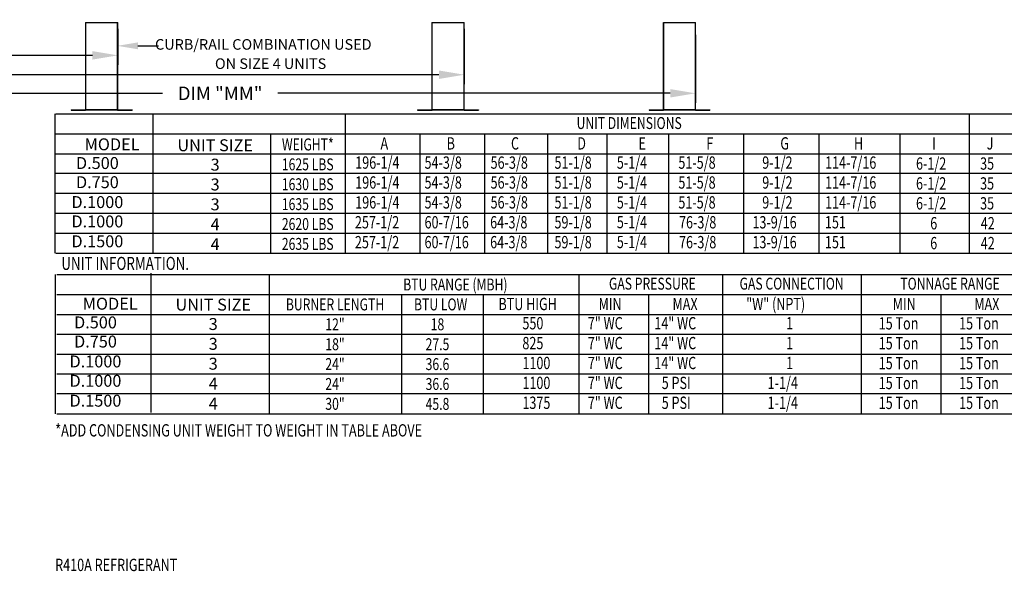
# Model space of a CAD drawing. Extents: x 0 to 755, y -161 to 0.
# Drawn here: x 94 to 210, y -161 to -96 of the extents above; entities that cross this region are included whole.
import ezdxf
from ezdxf.enums import TextEntityAlignment as Align

# ---------------------------------------------------------------- set-up
doc = ezdxf.new("R2010")
doc.units = 0
doc.header["$LTSCALE"] = 4
doc.header["$MEASUREMENT"] = 0
doc.layers.get('0').update_dxf_attribs({"linetype": 'CONTINUOUS'})
doc.layers.get('Defpoints').update_dxf_attribs({"linetype": 'CONTINUOUS'})
doc.styles.get("Standard").update_dxf_attribs({"font": 'TXT.shx', "height": 1.6})
doc.dimstyles.new('MOD', dxfattribs={"dimscale": 1.5, "dimtxt": 1.2, "dimasz": 2, "dimexe": 0.75, "dimexo": 0.5, "dimgap": 1, "dimtad": 0, "dimtih": 1, "dimtoh": 1, "dimzin": 0, "dimdsep": 46, "dimtxsty": 'Standard', "dimcen": 0.09, "dimadec": 0, "dimazin": 0, "dimtfac": 1, "dimtofl": 0, "dimtmove": 0, "dimatfit": 3, "dimfxl": 1, "dimtolj": 1, "dimtzin": 0, "dimarcsym": 0})

# ---------------------------------------------------------------- blocks, each defined once
blk = doc.blocks.new('*D25')
at = {"color": 0, "lineweight": -2, "transparency": 16777216}
for p, q in [((22.69, -96.75), (22.69, -101.34)), ((105.38, -97.07), (105.38, -101.34)), ((25.69, -100.22), (58, -100.22)), ((102.38, -100.22), (70.07, -100.22))]:
    blk.add_line(p, q, dxfattribs=at)
at = {"color": 0, "transparency": 16777216}
for points in [[(25.69, -99.72), (25.69, -100.72), (22.69, -100.22)], [(102.38, -99.72), (102.38, -100.72), (105.38, -100.22)]]:
    blk.add_solid(points, dxfattribs=at)
at = {"layer": 'Defpoints', "color": 0, "transparency": 16777216}
for p in [(22.69, -96), (105.38, -96.32), (105.38, -100.22)]:
    blk.add_point(p, dxfattribs=at)
at = {"color": 0, "transparency": 16777216, "insert": (64.03, -100.22), "char_height": 1.6, "attachment_point": 5}
blk.add_mtext('\\A1;DIM "L"', dxfattribs=at)
blk = doc.blocks.new('*D24')
at = {"color": 0, "lineweight": -2, "transparency": 16777216}
for p, q in [((22.69, -96.75), (22.69, -103.63)), ((146.39, -97.07), (146.39, -103.63)), ((25.69, -102.51), (78.5, -102.51)), ((143.39, -102.51), (90.57, -102.51))]:
    blk.add_line(p, q, dxfattribs=at)
at = {"color": 0, "transparency": 16777216}
for points in [[(25.69, -102.01), (25.69, -103.01), (22.69, -102.51)], [(143.39, -102.01), (143.39, -103.01), (146.39, -102.51)]]:
    blk.add_solid(points, dxfattribs=at)
at = {"layer": 'Defpoints', "color": 0, "transparency": 16777216}
for p in [(22.69, -96), (146.39, -96.32), (146.39, -102.51)]:
    blk.add_point(p, dxfattribs=at)
at = {"color": 0, "transparency": 16777216, "insert": (84.54, -102.51), "char_height": 1.6, "attachment_point": 5}
blk.add_mtext('\\A1;DIM "M"', dxfattribs=at)
blk = doc.blocks.new('*D28')
at = {"color": 0, "lineweight": -2, "transparency": 16777216}
for p, q in [((22.69, -96.75), (22.69, -105.84)), ((173.77, -97.79), (173.77, -105.84)), ((25.69, -104.71), (110.67, -104.71)), ((170.77, -104.71), (124.34, -104.71))]:
    blk.add_line(p, q, dxfattribs=at)
at = {"color": 0, "transparency": 16777216}
for points in [[(25.69, -104.21), (25.69, -105.21), (22.69, -104.71)], [(170.77, -104.21), (170.77, -105.21), (173.77, -104.71)]]:
    blk.add_solid(points, dxfattribs=at)
at = {"layer": 'Defpoints', "color": 0, "transparency": 16777216}
for p in [(22.69, -96), (173.77, -97.04), (173.77, -104.71)]:
    blk.add_point(p, dxfattribs=at)
at = {"color": 0, "transparency": 16777216, "insert": (117.5, -104.71), "char_height": 1.6, "attachment_point": 5}
blk.add_mtext('\\A1;DIM "MM"', dxfattribs=at)

msp = doc.modelspace()

# ---------------------------------------------------------------- linework, layer by layer
at = {"color": 7, "linetype": 'Continuous'}
for p, q in [((101.557, -96.316, 0.002), (101.557, -106.66, 0.002)), ((101.587, -106.661, 0.002), (101.587, -96.316, 0.002)), ((105.345, -106.66, 0.002), (105.345, -96.316, 0.002)), ((105.375, -106.659, 0.002), (105.375, -96.316, 0.002)), ((142.567, -96.315, 0.002), (142.567, -106.659, 0.002)), ((142.597, -106.66, 0.002), (142.597, -96.315, 0.002)), ((146.355, -106.66, 0.002), (146.355, -96.315, 0.002)), ((146.385, -106.659, 0.002), (146.385, -96.315, 0.002)), ((169.947, -96.315, 0.002), (169.947, -106.659, 0.002)), ((169.978, -106.66, 0.002), (169.978, -96.315, 0.002)), ((173.735, -106.66, 0.002), (173.735, -96.315, 0.002)), ((173.766, -106.659, 0.002), (173.766, -96.315, 0.002)), ((99.86, -106.68, 0.002), (99.86, -106.711, 0.002)), ((99.86, -106.68, 0.002), (101.537, -106.68, 0.002)), ((99.86, -106.711, 0.002), (101.537, -106.711, 0.002)), ((101.537, -106.68, 0.002), (101.537, -106.711, 0.002)), ((101.561, -106.66, 0.002), (101.557, -106.66, 0.002)), ((101.557, -106.66, 0.002), (101.557, -106.661, 0.002)), ((101.557, -106.661, 0.002), (105.314, -106.661, 0.002)), ((101.587, -106.661, 0.002), (101.557, -106.661, 0.002)), ((105.314, -106.68, 0.002), (101.557, -106.68, 0.002)), ((105.314, -106.711, 0.002), (101.557, -106.711, 0.002)), ((101.561, -106.66, 0.002), (101.587, -106.66, 0.002)), ((101.587, -106.68, 0.002), (101.587, -106.661, 0.002)), ((101.587, -106.68, 0.002), (101.587, -106.711, 0.002)), ((105.345, -106.659, 0.002), (105.371, -106.659, 0.002)), ((105.345, -106.66, 0.002), (105.345, -106.68, 0.002)), ((105.345, -106.66, 0.002), (105.375, -106.66, 0.002)), ((105.345, -106.68, 0.002), (105.345, -106.71, 0.002)), ((105.371, -106.659, 0.002), (105.375, -106.659, 0.002)), ((105.375, -106.659, 0.002), (105.375, -106.66, 0.002)), ((105.395, -106.68, 0.002), (107.073, -106.68, 0.002)), ((105.395, -106.68, 0.002), (105.395, -106.71, 0.002)), ((105.395, -106.71, 0.002), (107.073, -106.71, 0.002)), ((107.073, -106.68, 0.002), (107.073, -106.71, 0.002)), ((140.87, -106.68, 0.002), (142.547, -106.68, 0.002)), ((140.87, -106.68, 0.002), (140.87, -106.71, 0.002)), ((140.87, -106.71, 0.002), (142.547, -106.71, 0.002)), ((142.547, -106.68, 0.002), (142.547, -106.71, 0.002)), ((142.567, -106.659, 0.002), (142.567, -106.66, 0.002)), ((142.571, -106.659, 0.002), (142.567, -106.659, 0.002)), ((142.597, -106.66, 0.002), (142.567, -106.66, 0.002)), ((142.571, -106.659, 0.002), (142.597, -106.659, 0.002)), ((142.597, -106.66, 0.002), (146.355, -106.66, 0.002)), ((142.597, -106.68, 0.002), (142.597, -106.66, 0.002)), ((146.355, -106.68, 0.002), (142.597, -106.68, 0.002)), ((142.597, -106.68, 0.002), (142.597, -106.71, 0.002)), ((146.355, -106.71, 0.002), (142.597, -106.71, 0.002)), ((146.355, -106.659, 0.002), (146.381, -106.659, 0.002)), ((146.355, -106.66, 0.002), (146.385, -106.66, 0.002)), ((146.355, -106.66, 0.002), (146.355, -106.68, 0.002)), ((146.355, -106.68, 0.002), (146.355, -106.71, 0.002)), ((146.381, -106.659, 0.002), (146.385, -106.659, 0.002)), ((146.385, -106.659, 0.002), (146.385, -106.66, 0.002)), ((146.405, -106.68, 0.002), (148.083, -106.68, 0.002)), ((146.405, -106.68, 0.002), (146.405, -106.71, 0.002)), ((146.405, -106.71, 0.002), (148.083, -106.71, 0.002)), ((148.083, -106.68, 0.002), (148.083, -106.71, 0.002)), ((168.25, -106.68, 0.002), (168.25, -106.71, 0.002)), ((168.25, -106.68, 0.002), (169.928, -106.68, 0.002)), ((168.25, -106.71, 0.002), (169.928, -106.71, 0.002)), ((169.928, -106.68, 0.002), (169.928, -106.71, 0.002)), ((169.947, -106.659, 0.002), (169.947, -106.66, 0.002)), ((169.951, -106.659, 0.002), (169.947, -106.659, 0.002)), ((169.978, -106.66, 0.002), (169.947, -106.66, 0.002)), ((169.951, -106.659, 0.002), (169.978, -106.659, 0.002)), ((169.978, -106.66, 0.002), (173.735, -106.66, 0.002)), ((169.978, -106.68, 0.002), (169.978, -106.66, 0.002)), ((173.735, -106.68, 0.002), (169.978, -106.68, 0.002)), ((169.978, -106.68, 0.002), (169.978, -106.71, 0.002)), ((173.735, -106.71, 0.002), (169.978, -106.71, 0.002)), ((173.735, -106.659, 0.002), (173.762, -106.659, 0.002)), ((173.735, -106.66, 0.002), (173.766, -106.66, 0.002)), ((173.735, -106.66, 0.002), (173.735, -106.68, 0.002)), ((173.735, -106.68, 0.002), (173.735, -106.71, 0.002)), ((173.762, -106.659, 0.002), (173.766, -106.659, 0.002)), ((173.766, -106.659, 0.002), (173.766, -106.66, 0.002)), ((173.786, -106.68, 0.002), (173.786, -106.71, 0.002)), ((173.786, -106.68, 0.002), (175.463, -106.68, 0.002)), ((173.786, -106.71, 0.002), (175.463, -106.71, 0.002)), ((175.463, -106.68, 0.002), (175.463, -106.71, 0.002))]:
    msp.add_line(p, q, dxfattribs=at)
for p, q in [((101.557, -96.316, 0.002), (105.375, -96.316, 0.002)), ((142.567, -96.315, 0.002), (146.385, -96.315, 0.002)), ((169.947, -96.315, 0.002), (173.766, -96.315, 0.002)), ((107.758, -99.089, 0.002), (110.205, -99.089, 0.002)), ((97.969, -123.635, 0.002), (97.969, -107.156, 0.002)), ((98.042, -107.156, 0.002), (279.746, -107.156, 0.002)), ((98.042, -109.51, 0.002), (279.746, -109.51, 0.002)), ((98.042, -111.864, 0.002), (279.746, -111.864, 0.002)), ((279.746, -114.218, 0.002), (98.042, -114.218, 0.002)), ((279.746, -116.572, 0.002), (98.042, -116.572, 0.002)), ((279.746, -118.927, 0.002), (98.042, -118.927, 0.002)), ((97.969, -126.147, 0.002), (97.969, -142.642, 0.002)), ((98.153, -126.147, 0.002), (255.412, -126.147, 0.002)), ((98.153, -128.517, 0.002), (255.412, -128.517, 0.002)), ((98.153, -130.872, 0.002), (255.412, -130.872, 0.002)), ((98.153, -133.226, 0.002), (255.412, -133.226, 0.002)), ((98.153, -135.58, 0.002), (255.412, -135.58, 0.002)), ((255.412, -137.934, 0.002), (98.153, -137.934, 0.002)), ((98.75, -137.934, 0.002), (98.473, -137.934, 0.002)), ((255.412, -140.288, 0.002), (98.153, -140.288, 0.002)), ((126.718, -140.288, 0.002), (126.44, -140.288, 0.002)), ((98.153, -142.642, 0.002), (255.412, -142.642, 0.002))]:
    msp.add_line(p, q)
at = {"color": 7}
for p, q in [((109.557, -123.611, 0.002), (109.557, -107.132, 0.002)), ((132.271, -107.156, 0.002), (132.271, -123.635, 0.002)), ((206.138, -107.156, 0.002), (206.138, -123.635, 0.002)), ((141.137, -109.51, 0.002), (141.137, -123.635, 0.002)), ((148.776, -109.51, 0.002), (148.776, -123.635, 0.002)), ((156.225, -109.51, 0.002), (156.225, -123.635, 0.002)), ((163.24, -109.51, 0.002), (163.24, -123.635, 0.002)), ((170.547, -109.51, 0.002), (170.547, -123.635, 0.002)), ((179.447, -109.51, 0.002), (179.447, -123.635, 0.002)), ((188.343, -109.51, 0.002), (188.343, -123.635, 0.002)), ((197.94, -109.51, 0.002), (197.94, -123.572, 0.002)), ((123.507, -123.711, 0.002), (123.507, -109.557, 0.002)), ((98.042, -121.281, 0.002), (279.746, -121.281, 0.002)), ((98.042, -123.635, 0.002), (279.746, -123.635, 0.002)), ((109.332, -142.472, 0.002), (109.332, -125.993, 0.002)), ((123.345, -142.642, 0.002), (123.345, -126.163, 0.002)), ((159.961, -126.147, 0.002), (159.961, -133.226, 0.002)), ((176.942, -126.147, 0.002), (176.942, -133.226, 0.002)), ((193.371, -126.147, 0.002), (193.371, -142.642, 0.002)), ((139.001, -142.642, 0.002), (139.001, -128.517, 0.002)), ((148.605, -128.517, 0.002), (148.605, -142.642, 0.002)), ((168.187, -128.517, 0.002), (168.187, -130.872, 0.002)), ((202.799, -128.517, 0.002), (202.799, -142.642, 0.002)), ((168.187, -130.872, 0.002), (168.187, -133.226, 0.002)), ((159.961, -133.226, 0.002), (159.961, -142.642, 0.002)), ((168.187, -133.226, 0.002), (168.187, -142.642, 0.002)), ((176.942, -133.226, 0.002), (176.942, -142.642, 0.002)), ((126.718, -137.934, 0.002), (126.44, -137.934, 0.002))]:
    msp.add_line(p, q, dxfattribs=at)
at = {"color": 7, "linetype": 'Continuous'}
for centre, radius, start, end in [((101.537, -106.661, 0.002), 0.0197, 270, 0), ((101.537, -106.661, 0.002), 0.0503, 270, 0), ((105.395, -106.66, 0.002), 0.0503, 180, 270), ((105.395, -106.66, 0.002), 0.0197, 180, 270), ((142.547, -106.66, 0.002), 0.0503, 270, 0), ((142.547, -106.66, 0.002), 0.0197, 270, 0), ((146.405, -106.66, 0.002), 0.0503, 180, 270), ((146.405, -106.66, 0.002), 0.0197, 180, 270), ((169.928, -106.66, 0.002), 0.0503, 270, 0), ((169.928, -106.66, 0.002), 0.0197, 270, 0), ((173.786, -106.66, 0.002), 0.0503, 180, 270), ((173.786, -106.66, 0.002), 0.0197, 180, 270)]:
    msp.add_arc(centre, radius, start, end, dxfattribs=at)
msp.add_solid([(107.758, -98.684, 0.002), (107.758, -99.494, 0.002), (105.328, -99.089, 0.002)])

# ---------------------------------------------------------------- texts
at = {"linetype": 'Continuous'}
for s, p in [(' CURB/RAIL COMBINATION USED', (109.405, -99.549, 0.002)), ('ON SIZE 4 UNITS', (116.878, -101.827, 0.002))]:
    msp.add_text(s, height=1.25297, dxfattribs=at).set_placement(p)
at = {"color": 7, "width": 0.75}
for s, height, p in [('UNIT DIMENSIONS', 1.41251, (165.9, -108.23, 0.002)), ('WEIGHT*', 1.4125, (127.869, -110.763, 0.002)), ('1625 LBS', 1.4125, (127.859, -113.118, 0.002)), ('1630 LBS', 1.4125, (127.859, -115.472, 0.002)), ('1635 LBS', 1.4125, (127.859, -117.826, 0.002)), ('2620 LBS', 1.4125, (127.859, -120.18, 0.002)), ('2635 LBS', 1.4125, (127.859, -122.534, 0.002)), ('BTU RANGE (MBH)', 1.41251, (145.332, -127.34, 0.002)), ('GAS PRESSURE', 1.41251, (168.644, -127.237, 0.002)), ('GAS CONNECTION', 1.41251, (185.128, -127.237, 0.002)), ('TONNAGE RANGE', 1.41251, (203.876, -127.237, 0.002)), ('BURNER LENGTH', 1.41251, (131.091, -129.694, 0.002)), ('BTU LOW', 1.4125, (143.592, -129.694, 0.002)), ('12"', 1.4125, (131.087, -132.049, 0.002)), ('18', 1.4125, (143.215, -132.049, 0.002)), ('18"', 1.4125, (131.087, -134.403, 0.002)), ('27.5', 1.4125, (143.215, -134.403, 0.002)), ('24"', 1.4125, (131.087, -136.757, 0.002)), ('36.6', 1.4125, (143.215, -136.757, 0.002))]:
    msp.add_text(s, height=height, dxfattribs=at).set_placement(p, align=Align.MIDDLE_CENTER)
at = {"color": 7}
for s, height, p in [('MODEL', 1.4125, (104.707, -110.748)), ('UNIT SIZE', 1.4125, (116.906, -110.858)), ('D.500', 1.4125, (102.963, -112.96)), ('3', 1.413, (116.902, -113.154)), ('D.750', 1.4125, (102.963, -115.229)), ('3', 1.413, (116.902, -115.498)), ('D.1000', 1.4125, (102.963, -117.583)), ('3', 1.413, (116.902, -117.852)), ('MODEL', 1.4125, (104.481, -129.609)), ('UNIT SIZE', 1.4125, (116.68, -129.719)), ('D.500', 1.4125, (102.737, -131.821)), ('3', 1.413, (116.676, -132.015)), ('D.750', 1.4125, (102.737, -134.089)), ('3', 1.413, (116.676, -134.359)), ('D.1000', 1.4125, (102.737, -136.444)), ('3', 1.413, (116.676, -136.713))]:
    msp.add_text(s, height=height, dxfattribs=at).set_placement(p, align=Align.MIDDLE_CENTER)
at = {"color": 7, "width": 0.75}
for s, height, p in [('A', 1.457, (136.472, -111.365, 0.002)), ('B', 1.457, (144.303, -111.365, 0.002)), ('C', 1.457, (151.916, -111.365, 0.002)), ('D', 1.457, (159.761, -111.365, 0.002)), ('E', 1.457, (167.01, -111.365, 0.002)), ('F', 1.457, (175.035, -111.365, 0.002)), ('G', 1.457, (183.793, -111.365, 0.002)), ('H', 1.457, (192.509, -111.365, 0.002)), ('J', 1.457, (208.22, -111.365, 0.002)), ('196-1/4', 1.4567, (133.482, -113.638, 0.002)), ('54-3/8', 1.4567, (141.686, -113.638, 0.002)), ('56-3/8', 1.4567, (149.502, -113.638, 0.002)), ('51-1/8', 1.4567, (157.062, -113.638, 0.002)), ('5-1/4', 1.4567, (164.443, -113.638, 0.002)), ('51-5/8', 1.4567, (171.724, -113.638, 0.002)), ('9-1/2', 1.4567, (181.652, -113.638, 0.002)), ('114-7/16', 1.4567, (189.087, -113.638, 0.002)), ('35', 1.4567, (207.437, -113.749, 0.002)), ('196-1/4', 1.4567, (133.482, -115.992, 0.002)), ('54-3/8', 1.4567, (141.686, -115.992, 0.002)), ('56-3/8', 1.4567, (149.502, -115.992, 0.002)), ('51-1/8', 1.4567, (157.062, -115.992, 0.002)), ('5-1/4', 1.4567, (164.443, -115.992, 0.002)), ('51-5/8', 1.4567, (171.724, -115.992, 0.002)), ('9-1/2', 1.4567, (181.652, -115.992, 0.002)), ('114-7/16', 1.4567, (189.087, -115.992, 0.002)), ('35', 1.4567, (207.437, -116.103, 0.002)), ('196-1/4', 1.4567, (133.482, -118.346, 0.002)), ('54-3/8', 1.4567, (141.686, -118.346, 0.002)), ('56-3/8', 1.4567, (149.502, -118.346, 0.002)), ('51-1/8', 1.4567, (157.062, -118.346, 0.002)), ('5-1/4', 1.4567, (164.443, -118.346, 0.002)), ('51-5/8', 1.4567, (171.724, -118.346, 0.002)), ('9-1/2', 1.4567, (181.652, -118.346, 0.002)), ('114-7/16', 1.4567, (189.087, -118.346, 0.002)), ('35', 1.4567, (207.437, -118.458, 0.002)), ('257-1/2', 1.4567, (133.446, -120.7, 0.002)), ('257-1/2', 1.4567, (133.446, -123.054, 0.002)), ('BTU HIGH', 1.4567, (150.433, -130.373, 0.002)), ('MIN', 1.4567, (162.281, -130.373, 0.002)), ('MAX', 1.4567, (171.036, -130.373, 0.002)), ('"W" (NPT)', 1.4567, (179.755, -130.373, 0.002)), ('MIN', 1.4567, (197.093, -130.373, 0.002)), ('MAX', 1.4567, (206.749, -130.373, 0.002)), ('550', 1.4567, (153.267, -132.645, 0.002)), ('7" WC', 1.4567, (161.011, -132.645, 0.002)), ('14" WC', 1.4567, (168.88, -132.645, 0.002)), ('1', 1.457, (184.481, -132.645, 0.002)), ('15 Ton', 1.4567, (195.437, -132.661, 0.002)), ('15 Ton', 1.4567, (204.949, -132.661, 0.002)), ('825', 1.4567, (153.267, -134.999, 0.002)), ('7" WC', 1.4567, (161.011, -134.999, 0.002)), ('14" WC', 1.4567, (168.88, -134.999, 0.002)), ('1', 1.457, (184.481, -134.999, 0.002)), ('15 Ton', 1.4567, (195.437, -135.015, 0.002)), ('15 Ton', 1.4567, (204.949, -135.015, 0.002)), ('1100', 1.4567, (153.267, -137.354, 0.002)), ('7" WC', 1.4567, (161.011, -137.354, 0.002)), ('14" WC', 1.4567, (168.88, -137.354, 0.002)), ('1', 1.457, (184.481, -137.354, 0.002)), ('15 Ton', 1.4567, (195.437, -137.369, 0.002)), ('15 Ton', 1.4567, (204.949, -137.369, 0.002)), ('15 Ton', 1.4567, (195.437, -139.723, 0.002)), ('15 Ton', 1.4567, (204.949, -139.723, 0.002)), ('15 Ton', 1.4567, (195.437, -142.078, 0.002)), ('15 Ton', 1.4567, (204.949, -142.078, 0.002))]:
    msp.add_text(s, height=height, dxfattribs=at).set_placement(p)
at = {"width": 0.75}
for s, height, p in [('I', 1.457, (201.754, -111.365, 0.002)), ('6-1/2', 1.4567, (199.848, -113.749, 0.002)), ('6-1/2', 1.4567, (199.848, -116.103, 0.002)), ('6-1/2', 1.4567, (199.848, -118.458, 0.002)), ('60-7/16', 1.4567, (141.686, -120.7, 0.002)), ('64-3/8', 1.4567, (149.451, -120.7, 0.002)), ('59-1/8', 1.4567, (157.062, -120.7, 0.002)), ('5-1/4', 1.4567, (164.443, -120.68, 0.002)), ('76-3/8', 1.4567, (171.805, -120.7, 0.002)), ('13-9/16', 1.4567, (180.489, -120.7, 0.002)), ('151', 1.4567, (189.074, -120.7, 0.002)), ('6', 1.457, (201.532, -120.812, 0.002)), ('42', 1.4567, (207.518, -120.812, 0.002)), ('60-7/16', 1.4567, (141.686, -123.054, 0.002)), ('64-3/8', 1.4567, (149.451, -123.054, 0.002)), ('59-1/8', 1.4567, (157.062, -123.054, 0.002)), ('5-1/4', 1.4567, (164.443, -123.034, 0.002)), ('76-3/8', 1.4567, (171.805, -123.054, 0.002)), ('13-9/16', 1.4567, (180.489, -123.054, 0.002)), ('151', 1.4567, (189.074, -123.054, 0.002)), ('6', 1.457, (201.532, -123.166, 0.002)), ('42', 1.4567, (207.518, -123.166, 0.002)), ('1100', 1.4567, (153.267, -139.708, 0.002)), ('7" WC', 1.4567, (161.011, -139.708, 0.002)), ('5 PSI', 1.4567, (169.756, -139.708, 0.002)), ('1-1/4', 1.4567, (182.29, -139.708, 0.002)), ('1375', 1.4567, (153.267, -142.062, 0.002)), ('7" WC', 1.4567, (161.011, -142.062, 0.002)), ('5 PSI', 1.4567, (169.756, -142.062, 0.002)), ('1-1/4', 1.4567, (182.29, -142.062, 0.002))]:
    msp.add_text(s, height=height, dxfattribs=at).set_placement(p)
for s, height, p in [('D.1000', 1.4125, (102.963, -119.873)), ('4', 1.413, (116.902, -120.212)), ('D.1500', 1.4125, (102.963, -122.227)), ('4', 1.413, (116.902, -122.566)), ('D.1000', 1.4125, (102.737, -138.733)), ('4', 1.413, (116.676, -139.073)), ('D.1500', 1.4125, (102.737, -141.088)), ('4', 1.413, (116.676, -141.427))]:
    msp.add_text(s, height=height).set_placement(p, align=Align.MIDDLE_CENTER)
at = {"linetype": 'Continuous', "width": 0.75}
for s, height, p in [('UNIT INFORMATION.', 1.54494, (98.699, -125.612, 0.002)), ('*ADD CONDENSING UNIT WEIGHT TO WEIGHT IN TABLE ABOVE', 1.46, (97.979, -145.326, 0.002)), ('R410A REFRIGERANT', 1.46, (97.966, -161.253))]:
    msp.add_text(s, height=height, dxfattribs=at).set_placement(p)
at = {"width": 0.75}
for s, p in [('24"', (131.087, -139.111, 0.002)), ('36.6', (143.215, -139.111, 0.002)), ('30"', (131.087, -141.465, 0.002)), ('45.8', (143.215, -141.465, 0.002))]:
    msp.add_text(s, height=1.4125, dxfattribs=at).set_placement(p, align=Align.MIDDLE_CENTER)

# ---------------------------------------------------------------- dimensions: what is measured, and where the dimension line sits
at = {"color": 7}
for base, p2, text, picture, middle in [((105.375, -100.218, 0.002), (105.375, -96.316, 0.002), 'DIM "L"', '*D25', (64.033, -100.218, 0.002)), ((146.385, -102.507, 0.002), (146.385, -96.315, 0.002), 'DIM "M"', '*D24', (84.538, -102.507, 0.002))]:
    dim = msp.add_linear_dim(base=base, p1=(22.69, -95.998, 0.002), p2=p2, text=text, dimstyle='MOD', override={"dimpost": '"'}, dxfattribs=at)
    dim.commit()
    dim.dimension.update_dxf_attribs({"geometry": picture, "text_midpoint": middle, "dimtype": 160})
dim = msp.add_linear_dim(base=(173.766, -104.712, 0.002), p1=(22.69, -95.998, 0.002), p2=(173.766, -97.041, 0.002), text='DIM "MM"', dimstyle='MOD', override={"dimpost": '"'})
dim.commit()
dim.dimension.update_dxf_attribs({"geometry": '*D28', "text_midpoint": (117.502, -104.712, 0.002), "dimtype": 160})

doc.saveas('drawing.dxf')
